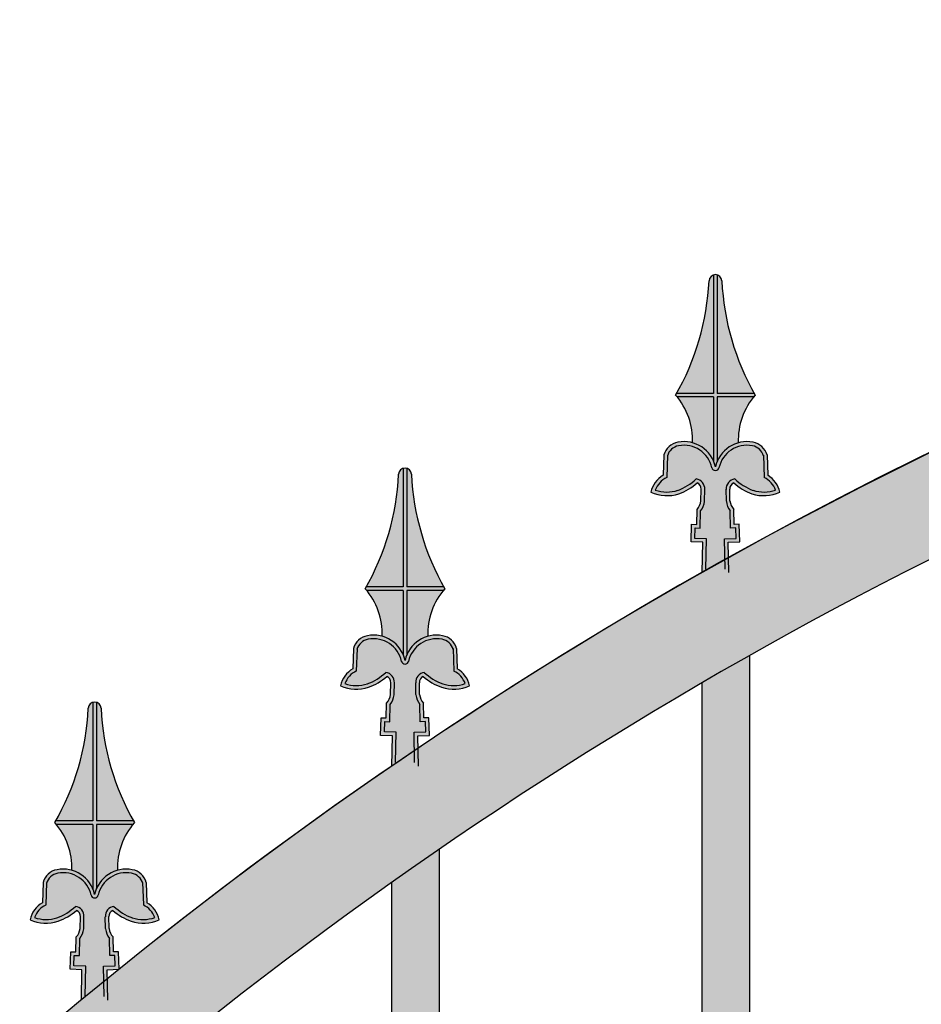
# Model space of a CAD drawing. Units: millimetres. Extents: x 299 to 5623, y 315 to 1459.
# Drawn here: x 4327 to 4364, y 1114 to 1155 of the extents above; entities that cross this region are included whole.
import ezdxf

# ---------------------------------------------------------------- set-up
doc = ezdxf.new("R2010")
doc.units = ezdxf.units.MM
doc.layers.add('planta', color=7, linetype='Continuous')

msp = doc.modelspace()

# ---------------------------------------------------------------- hatches: boundary and pattern name
h = msp.add_hatch(color=256)
h.dxf.hatch_style = 1
h.paths.add_polyline_path([(4314.098, 1100.279, -0.025981), (4293.176, 1095.186), (4293.176, 1091.227, 0.031596), (4316.986, 1097.512, -0.426696), (4569.365, 1097.512, 0.091108), (4639.176, 1087.708), (4639.176, 1091.712, -0.081894), (4572.253, 1100.279, 0.426696)])
h.paths.add_polyline_path([(4293.176, 1079.06), (4293.176, 1076.712), (4327.044, 1076.712, -0.382063), (4558.187, 1076.712), (4639.176, 1076.712), (4560.819, 1080.712, 0.375348), (4325.533, 1080.712)])
h.paths.add_polyline_path([(4633.176, 1066.712), (4633.176, 901.712), (4293.176, 901.712), (4293.176, 891.712), (4643.176, 891.712), (4643.176, 1076.712), (4633.176, 1076.712), (4293.176, 1076.712), (4293.176, 1066.712)])
h = msp.add_hatch(color=256)
h.dxf.hatch_style = 1
h.paths.add_polyline_path([(4305.176, 1093.992, -0.002648), (4303.176, 1093.475), (4303.176, 1079.57), (4305.176, 1079.672)])
h.paths.add_polyline_path([(4318.176, 1098.741, 0.002446), (4316.986, 1097.512, -0.001094), (4316.176, 1097.244), (4316.176, 1080.234), (4318.176, 1080.336)])
h.paths.add_polyline_path([(4331.176, 1110.759, 0.00375), (4329.176, 1109.064), (4329.176, 1083.81, -0.003609), (4331.176, 1085.441)])
h.paths.add_polyline_path([(4331.176, 1080.293, 0.003791), (4329.176, 1078.588), (4329.176, 1076.712), (4331.176, 1076.712)])
h.paths.add_polyline_path([(4344.176, 1090.2, 0.003522), (4342.176, 1088.799), (4342.176, 1076.712), (4344.176, 1076.712)])
h.paths.add_polyline_path([(4344.176, 1120.617, 0.003488), (4342.176, 1119.222), (4342.176, 1093.608, -0.003374), (4344.176, 1094.957)])
h.paths.add_polyline_path([(4357.176, 1128.736, 0.003298), (4355.176, 1127.588), (4355.176, 1101.712, -0.003201), (4357.176, 1102.826)])
h.paths.add_polyline_path([(4357.176, 1098.345, 0.003328), (4355.176, 1097.195), (4355.176, 1076.712), (4357.176, 1076.712)])
h.paths.add_polyline_path([(4370.176, 1135.382, 0.003158), (4368.176, 1134.448), (4368.176, 1108.377, -0.003072), (4370.176, 1109.287)])
h.paths.add_polyline_path([(4370.176, 1105.003, 0.003185), (4368.176, 1104.068), (4368.176, 1076.712), (4370.176, 1076.712)])
h.paths.add_polyline_path([(4383.176, 1140.736, 0.003053), (4381.176, 1139.991), (4381.176, 1113.774, -0.002975), (4383.176, 1114.5)])
h.paths.add_polyline_path([(4383.176, 1110.356, 0.003078), (4381.176, 1109.612), (4381.176, 1076.712), (4383.176, 1076.712)])
h.paths.add_polyline_path([(4396.176, 1144.919, 0.002975), (4394.176, 1144.347), (4394.176, 1118.023, -0.002903), (4396.176, 1118.58)])
h.paths.add_polyline_path([(4396.176, 1114.53, 0.002999), (4394.176, 1113.961), (4394.176, 1076.712), (4396.176, 1076.712)])
h.paths.add_polyline_path([(4409.176, 1148.018, 0.00292), (4407.176, 1147.609), (4407.176, 1121.207, -0.002852), (4409.176, 1121.606)])
h.paths.add_polyline_path([(4409.176, 1117.611, 0.002943), (4407.176, 1117.205), (4407.176, 1076.712), (4409.176, 1076.712)])
h.paths.add_polyline_path([(4422.176, 1150.09, 0.002884), (4420.176, 1149.836), (4420.176, 1123.383, -0.002818), (4422.176, 1123.631)])
h.paths.add_polyline_path([(4422.176, 1119.658, 0.002907), (4420.176, 1119.408), (4420.176, 1076.712), (4422.176, 1076.712)])
h.paths.add_polyline_path([(4435.176, 1151.173, 0.002864), (4433.176, 1151.07), (4433.176, 1124.589, -0.0028), (4435.176, 1124.69)])
h.paths.add_polyline_path([(4435.176, 1120.707, 0.002888), (4433.176, 1120.61), (4433.176, 1076.712), (4435.176, 1076.712)])
h.paths.add_polyline_path([(4448.176, 1151.285, 0.002861), (4446.176, 1151.33), (4446.176, 1124.843, -0.002797), (4448.176, 1124.799)])
h.paths.add_polyline_path([(4448.176, 1120.778, 0.002886), (4446.176, 1120.831), (4446.176, 1076.712), (4448.176, 1076.712)])
h.paths.add_polyline_path([(4461.176, 1150.427, 0.002874), (4459.176, 1150.622), (4459.176, 1124.151, -0.002809), (4461.176, 1123.96)])
h.paths.add_polyline_path([(4461.176, 1119.87, 0.0029), (4459.176, 1120.074), (4459.176, 1076.712), (4461.176, 1076.712)])
h.paths.add_polyline_path([(4474.176, 1148.585, 0.002904), (4472.176, 1148.934), (4472.176, 1122.501, -0.002837), (4474.176, 1122.161)])
h.paths.add_polyline_path([(4474.176, 1117.969, 0.002931), (4472.176, 1118.328), (4472.176, 1076.712), (4474.176, 1076.712)])
h.paths.add_polyline_path([(4487.176, 1145.728, 0.002951), (4485.176, 1146.235), (4485.176, 1119.865, -0.002881), (4487.176, 1119.37)])
h.paths.add_polyline_path([(4487.176, 1115.041, 0.00298), (4485.176, 1115.56), (4485.176, 1076.712), (4487.176, 1076.712)])
h.paths.add_polyline_path([(4500.176, 1141.801, 0.00302), (4498.176, 1142.478), (4498.176, 1116.199, -0.002945), (4500.176, 1115.539)])
h.paths.add_polyline_path([(4500.176, 1111.03, 0.003052), (4498.176, 1111.721), (4498.176, 1076.712), (4500.176, 1076.712)])
h.paths.add_polyline_path([(4513.176, 1136.727, 0.003113), (4511.176, 1137.587), (4511.176, 1111.432, -0.003031), (4513.176, 1110.596)])
h.paths.add_polyline_path([(4513.176, 1105.854, 0.00315), (4511.176, 1106.731), (4511.176, 1076.712), (4513.176, 1076.712)])
h.paths.add_polyline_path([(4526.176, 1130.393, 0.003239), (4524.176, 1131.455), (4524.176, 1105.468, -0.003147), (4526.176, 1104.435)])
h.paths.add_polyline_path([(4526.176, 1099.395, 0.003281), (4524.176, 1100.478), (4524.176, 1076.712), (4526.176, 1076.712)])
h.paths.add_polyline_path([(4539.176, 1122.633, 0.003408), (4537.176, 1123.928), (4537.176, 1098.164, -0.003301), (4539.176, 1096.909)])
h.paths.add_polyline_path([(4539.176, 1091.478, 0.003458), (4537.176, 1092.8), (4537.176, 1076.712), (4539.176, 1076.712)])
h.paths.add_polyline_path([(4551.889, 1113.435, 0.003115), (4550.176, 1114.778), (4550.176, 1089.316, -0.003004), (4551.889, 1088.02)])
h.paths.add_polyline_path([(4551.889, 1082.081, 0.003168), (4550.176, 1083.455), (4550.176, 1076.712), (4551.889, 1076.712)])
h.paths.add_polyline_path([(4565.176, 1101.737, 0.003964), (4563.176, 1103.655), (4563.176, 1080.591), (4565.176, 1080.489)])
h.paths.add_polyline_path([(4578.176, 1094.809, -0.002667), (4576.176, 1095.383), (4576.176, 1079.928), (4578.176, 1079.826)])
h.paths.add_polyline_path([(4591.176, 1091.633, -0.002621), (4589.176, 1092.06), (4589.176, 1079.264), (4591.176, 1079.162)])
h.paths.add_polyline_path([(4604.176, 1089.381, -0.00259), (4602.176, 1089.668), (4602.176, 1078.6), (4604.176, 1078.498)])
h.paths.add_polyline_path([(4617.176, 1088.021, -0.002571), (4615.176, 1088.173), (4615.176, 1077.937), (4617.176, 1077.835)])
h.paths.add_polyline_path([(4630.176, 1087.536, -0.002564), (4628.176, 1087.554), (4628.176, 1077.273), (4630.176, 1077.171)])
h = msp.add_hatch(color=252)
h.paths.add_polyline_path([(4355.657, 1144.668, -0.14485), (4355.809, 1144.668), (4355.809, 1139.707), (4357.356, 1139.707, 0.002057), (4357.399, 1139.631, 0.008747), (4357.334, 1139.555), (4355.809, 1139.555), (4355.809, 1136.864, 0.046208), (4355.733, 1136.627, 0.046208), (4355.657, 1136.864), (4355.657, 1139.555), (4354.131, 1139.555, 0.008747), (4354.066, 1139.631, 0.002057), (4354.11, 1139.707), (4355.657, 1139.707)])
h.paths.add_polyline_path([(4355.203, 1133.472), (4354.709, 1133.488), (4354.734, 1134.225), (4354.948, 1134.218), (4354.962, 1134.843, 0.159034), (4355.124, 1135.198), (4355.134, 1135.693, 0.316534), (4354.969, 1135.955, -0.095107), (4354.203, 1135.502, -0.187472), (4353.031, 1135.565, -0.21306), (4353.543, 1136.275), (4353.571, 1137.128, -0.288972), (4354.158, 1137.66, -0.40657), (4355.733, 1136.627, -0.40657), (4357.308, 1137.66, -0.288972), (4357.894, 1137.128), (4357.922, 1136.275, -0.21306), (4358.434, 1135.565, -0.187472), (4357.262, 1135.502, -0.095107), (4356.497, 1135.955, 0.316534), (4356.332, 1135.693), (4356.341, 1135.198, 0.159034), (4356.504, 1134.843), (4356.518, 1134.218), (4356.732, 1134.225), (4356.756, 1133.488), (4356.263, 1133.472), (4356.29, 1132.2), (4355.733, 1132.182), (4355.176, 1132.2)])
h = msp.add_hatch(color=252)
h.paths.add_polyline_path([(4355.657, 1144.668, -0.14485), (4355.809, 1144.668), (4355.809, 1139.707), (4357.356, 1139.707, 0.002057), (4357.399, 1139.631, 0.008747), (4357.334, 1139.555), (4355.809, 1139.555), (4355.809, 1136.864, 0.046208), (4355.733, 1136.627, 0.046208), (4355.657, 1136.864), (4355.657, 1139.555), (4354.131, 1139.555, 0.008747), (4354.066, 1139.631, 0.002057), (4354.11, 1139.707), (4355.657, 1139.707)])
h.paths.add_polyline_path([(4355.203, 1133.472), (4354.709, 1133.488), (4354.734, 1134.225), (4354.948, 1134.218), (4354.962, 1134.843, 0.159034), (4355.124, 1135.198), (4355.134, 1135.693, 0.316534), (4354.969, 1135.955, -0.095107), (4354.203, 1135.502, -0.187472), (4353.031, 1135.565, -0.21306), (4353.543, 1136.275), (4353.571, 1137.128, -0.288972), (4354.158, 1137.66, -0.40657), (4355.733, 1136.627, -0.40657), (4357.308, 1137.66, -0.288972), (4357.894, 1137.128), (4357.922, 1136.275, -0.21306), (4358.434, 1135.565, -0.187472), (4357.262, 1135.502, -0.095107), (4356.497, 1135.955, 0.316534), (4356.332, 1135.693), (4356.341, 1135.198, 0.159034), (4356.504, 1134.843), (4356.518, 1134.218), (4356.732, 1134.225), (4356.756, 1133.488), (4356.263, 1133.472), (4356.29, 1132.2), (4355.733, 1132.182), (4355.176, 1132.2)])
h = msp.add_hatch(color=253)
h.paths.add_polyline_path([(4355.809, 1144.668, -0.315545), (4356, 1144.428, 0.117142), (4357.356, 1139.707), (4355.809, 1139.707)])
h.paths.add_polyline_path([(4355.465, 1144.428, -0.315545), (4355.657, 1144.668), (4355.657, 1139.707), (4354.11, 1139.707, 0.117142)])
h.paths.add_polyline_path([(4354.131, 1139.555), (4355.657, 1139.555), (4355.657, 1136.864, 0.228207), (4354.776, 1137.636, 0.183537)])
h.paths.add_polyline_path([(4355.809, 1139.555), (4357.334, 1139.555, 0.183537), (4356.69, 1137.636, 0.228207), (4355.809, 1136.864)])
h.paths.add_polyline_path([(4354.927, 1136.124, -0.104056), (4354.154, 1135.645, -0.16437), (4353.214, 1135.655, -0.20058), (4353.692, 1136.182), (4353.723, 1137.104, -0.281704), (4354.185, 1137.511, -0.405111), (4355.583, 1136.601, 0.843355), (4355.883, 1136.601, -0.405111), (4357.28, 1137.511, -0.281704), (4357.743, 1137.104), (4357.773, 1136.182, -0.20058), (4358.251, 1135.655, -0.16437), (4357.311, 1135.645, -0.104056), (4356.538, 1136.124, 0.384205), (4356.18, 1135.688), (4356.189, 1135.189, 0.14191), (4356.353, 1134.785), (4356.369, 1134.061), (4356.585, 1134.068), (4356.599, 1133.635), (4356.108, 1133.619), (4356.135, 1132.347), (4355.733, 1132.334), (4355.331, 1132.347), (4355.358, 1133.619), (4354.866, 1133.635), (4354.881, 1134.068), (4355.096, 1134.061), (4355.112, 1134.785, 0.14191), (4355.276, 1135.189), (4355.285, 1135.688, 0.384205)])
h = msp.add_hatch(color=253)
h.paths.add_polyline_path([(4355.809, 1144.668, -0.315545), (4356, 1144.428, 0.117142), (4357.356, 1139.707), (4355.809, 1139.707)])
h.paths.add_polyline_path([(4355.465, 1144.428, -0.315545), (4355.657, 1144.668), (4355.657, 1139.707), (4354.11, 1139.707, 0.117142)])
h.paths.add_polyline_path([(4354.131, 1139.555), (4355.657, 1139.555), (4355.657, 1136.864, 0.228207), (4354.776, 1137.636, 0.183537)])
h.paths.add_polyline_path([(4355.809, 1139.555), (4357.334, 1139.555, 0.183537), (4356.69, 1137.636, 0.228207), (4355.809, 1136.864)])
h.paths.add_polyline_path([(4354.927, 1136.124, -0.104056), (4354.154, 1135.645, -0.16437), (4353.214, 1135.655, -0.20058), (4353.692, 1136.182), (4353.723, 1137.104, -0.281704), (4354.185, 1137.511, -0.405111), (4355.583, 1136.601, 0.843355), (4355.883, 1136.601, -0.405111), (4357.28, 1137.511, -0.281704), (4357.743, 1137.104), (4357.773, 1136.182, -0.20058), (4358.251, 1135.655, -0.16437), (4357.311, 1135.645, -0.104056), (4356.538, 1136.124, 0.384205), (4356.18, 1135.688), (4356.189, 1135.189, 0.14191), (4356.353, 1134.785), (4356.369, 1134.061), (4356.585, 1134.068), (4356.599, 1133.635), (4356.108, 1133.619), (4356.135, 1132.347), (4355.733, 1132.334), (4355.331, 1132.347), (4355.358, 1133.619), (4354.866, 1133.635), (4354.881, 1134.068), (4355.096, 1134.061), (4355.112, 1134.785, 0.14191), (4355.276, 1135.189), (4355.285, 1135.688, 0.384205)])
h = msp.add_hatch(color=252)
h.paths.add_polyline_path([(4342.657, 1136.564, -0.14485), (4342.809, 1136.564), (4342.809, 1131.603), (4344.356, 1131.603, 0.002057), (4344.399, 1131.527, 0.008747), (4344.334, 1131.451), (4342.809, 1131.451), (4342.809, 1128.76, 0.046208), (4342.733, 1128.523, 0.046208), (4342.657, 1128.76), (4342.657, 1131.451), (4341.131, 1131.451, 0.008747), (4341.066, 1131.527, 0.002057), (4341.11, 1131.603), (4342.657, 1131.603)])
h.paths.add_polyline_path([(4342.203, 1125.367), (4341.709, 1125.384), (4341.734, 1126.121), (4341.948, 1126.114), (4341.962, 1126.738, 0.159034), (4342.124, 1127.094), (4342.134, 1127.589, 0.316534), (4341.969, 1127.851, -0.095107), (4341.203, 1127.397, -0.187472), (4340.031, 1127.46, -0.21306), (4340.543, 1128.171), (4340.571, 1129.024, -0.288972), (4341.158, 1129.556, -0.40657), (4342.733, 1128.523, -0.40657), (4344.308, 1129.556, -0.288972), (4344.894, 1129.024), (4344.922, 1128.171, -0.21306), (4345.434, 1127.46, -0.187472), (4344.262, 1127.397, -0.095107), (4343.497, 1127.851, 0.316534), (4343.332, 1127.589), (4343.341, 1127.094, 0.159034), (4343.504, 1126.738), (4343.518, 1126.114), (4343.732, 1126.121), (4343.756, 1125.384), (4343.263, 1125.367), (4343.29, 1124.096), (4342.733, 1124.077), (4342.176, 1124.096)])
h = msp.add_hatch(color=252)
h.paths.add_polyline_path([(4342.657, 1136.564, -0.14485), (4342.809, 1136.564), (4342.809, 1131.603), (4344.356, 1131.603, 0.002057), (4344.399, 1131.527, 0.008747), (4344.334, 1131.451), (4342.809, 1131.451), (4342.809, 1128.76, 0.046208), (4342.733, 1128.523, 0.046208), (4342.657, 1128.76), (4342.657, 1131.451), (4341.131, 1131.451, 0.008747), (4341.066, 1131.527, 0.002057), (4341.11, 1131.603), (4342.657, 1131.603)])
h.paths.add_polyline_path([(4342.203, 1125.367), (4341.709, 1125.384), (4341.734, 1126.121), (4341.948, 1126.114), (4341.962, 1126.738, 0.159034), (4342.124, 1127.094), (4342.134, 1127.589, 0.316534), (4341.969, 1127.851, -0.095107), (4341.203, 1127.397, -0.187472), (4340.031, 1127.46, -0.21306), (4340.543, 1128.171), (4340.571, 1129.024, -0.288972), (4341.158, 1129.556, -0.40657), (4342.733, 1128.523, -0.40657), (4344.308, 1129.556, -0.288972), (4344.894, 1129.024), (4344.922, 1128.171, -0.21306), (4345.434, 1127.46, -0.187472), (4344.262, 1127.397, -0.095107), (4343.497, 1127.851, 0.316534), (4343.332, 1127.589), (4343.341, 1127.094, 0.159034), (4343.504, 1126.738), (4343.518, 1126.114), (4343.732, 1126.121), (4343.756, 1125.384), (4343.263, 1125.367), (4343.29, 1124.096), (4342.733, 1124.077), (4342.176, 1124.096)])
h = msp.add_hatch(color=253)
h.paths.add_polyline_path([(4342.809, 1136.564, -0.315545), (4343, 1136.323, 0.117142), (4344.356, 1131.603), (4342.809, 1131.603)])
h.paths.add_polyline_path([(4342.465, 1136.323, -0.315545), (4342.657, 1136.564), (4342.657, 1131.603), (4341.11, 1131.603, 0.117142)])
h.paths.add_polyline_path([(4341.131, 1131.451), (4342.657, 1131.451), (4342.657, 1128.76, 0.228207), (4341.776, 1129.531, 0.183537)])
h.paths.add_polyline_path([(4342.809, 1131.451), (4344.334, 1131.451, 0.183537), (4343.69, 1129.531, 0.228207), (4342.809, 1128.76)])
h.paths.add_polyline_path([(4341.927, 1128.019, -0.104056), (4341.154, 1127.541, -0.16437), (4340.214, 1127.551, -0.20058), (4340.692, 1128.077), (4340.723, 1128.999, -0.281704), (4341.185, 1129.406, -0.405111), (4342.583, 1128.497, 0.843355), (4342.883, 1128.497, -0.405111), (4344.28, 1129.406, -0.281704), (4344.743, 1128.999), (4344.773, 1128.077, -0.20058), (4345.251, 1127.551, -0.16437), (4344.311, 1127.541, -0.104056), (4343.538, 1128.019, 0.384205), (4343.18, 1127.584), (4343.189, 1127.084, 0.14191), (4343.353, 1126.681), (4343.369, 1125.957), (4343.585, 1125.964), (4343.599, 1125.53), (4343.108, 1125.514), (4343.135, 1124.242), (4342.733, 1124.229), (4342.331, 1124.242), (4342.358, 1125.514), (4341.866, 1125.53), (4341.881, 1125.964), (4342.096, 1125.957), (4342.112, 1126.681, 0.14191), (4342.276, 1127.084), (4342.285, 1127.584, 0.384205)])
h = msp.add_hatch(color=253)
h.paths.add_polyline_path([(4342.809, 1136.564, -0.315545), (4343, 1136.323, 0.117142), (4344.356, 1131.603), (4342.809, 1131.603)])
h.paths.add_polyline_path([(4342.465, 1136.323, -0.315545), (4342.657, 1136.564), (4342.657, 1131.603), (4341.11, 1131.603, 0.117142)])
h.paths.add_polyline_path([(4341.131, 1131.451), (4342.657, 1131.451), (4342.657, 1128.76, 0.228207), (4341.776, 1129.531, 0.183537)])
h.paths.add_polyline_path([(4342.809, 1131.451), (4344.334, 1131.451, 0.183537), (4343.69, 1129.531, 0.228207), (4342.809, 1128.76)])
h.paths.add_polyline_path([(4341.927, 1128.019, -0.104056), (4341.154, 1127.541, -0.16437), (4340.214, 1127.551, -0.20058), (4340.692, 1128.077), (4340.723, 1128.999, -0.281704), (4341.185, 1129.406, -0.405111), (4342.583, 1128.497, 0.843355), (4342.883, 1128.497, -0.405111), (4344.28, 1129.406, -0.281704), (4344.743, 1128.999), (4344.773, 1128.077, -0.20058), (4345.251, 1127.551, -0.16437), (4344.311, 1127.541, -0.104056), (4343.538, 1128.019, 0.384205), (4343.18, 1127.584), (4343.189, 1127.084, 0.14191), (4343.353, 1126.681), (4343.369, 1125.957), (4343.585, 1125.964), (4343.599, 1125.53), (4343.108, 1125.514), (4343.135, 1124.242), (4342.733, 1124.229), (4342.331, 1124.242), (4342.358, 1125.514), (4341.866, 1125.53), (4341.881, 1125.964), (4342.096, 1125.957), (4342.112, 1126.681, 0.14191), (4342.276, 1127.084), (4342.285, 1127.584, 0.384205)])
h = msp.add_hatch(color=252)
h.paths.add_polyline_path([(4329.657, 1126.766, -0.14485), (4329.809, 1126.766), (4329.809, 1121.805), (4331.356, 1121.805, 0.002057), (4331.399, 1121.729, 0.008747), (4331.334, 1121.653), (4329.809, 1121.653), (4329.809, 1118.962, 0.046208), (4329.733, 1118.725, 0.046208), (4329.657, 1118.962), (4329.657, 1121.653), (4328.131, 1121.653, 0.008747), (4328.066, 1121.729, 0.002057), (4328.11, 1121.805), (4329.657, 1121.805)])
h.paths.add_polyline_path([(4329.203, 1115.569), (4328.709, 1115.586), (4328.734, 1116.323), (4328.948, 1116.316), (4328.962, 1116.94, 0.159034), (4329.124, 1117.296), (4329.134, 1117.791, 0.316534), (4328.969, 1118.053, -0.095107), (4328.203, 1117.599, -0.187472), (4327.031, 1117.662, -0.21306), (4327.543, 1118.373), (4327.571, 1119.226, -0.288972), (4328.158, 1119.758, -0.40657), (4329.733, 1118.725, -0.40657), (4331.308, 1119.758, -0.288972), (4331.894, 1119.226), (4331.922, 1118.373, -0.21306), (4332.434, 1117.662, -0.187472), (4331.262, 1117.599, -0.095107), (4330.497, 1118.053, 0.316534), (4330.332, 1117.791), (4330.341, 1117.296, 0.159034), (4330.504, 1116.94), (4330.518, 1116.316), (4330.732, 1116.323), (4330.756, 1115.586), (4330.263, 1115.569), (4330.29, 1114.298), (4329.733, 1114.279), (4329.176, 1114.298)])
h = msp.add_hatch(color=252)
h.paths.add_polyline_path([(4329.657, 1126.766, -0.14485), (4329.809, 1126.766), (4329.809, 1121.805), (4331.356, 1121.805, 0.002057), (4331.399, 1121.729, 0.008747), (4331.334, 1121.653), (4329.809, 1121.653), (4329.809, 1118.962, 0.046208), (4329.733, 1118.725, 0.046208), (4329.657, 1118.962), (4329.657, 1121.653), (4328.131, 1121.653, 0.008747), (4328.066, 1121.729, 0.002057), (4328.11, 1121.805), (4329.657, 1121.805)])
h.paths.add_polyline_path([(4329.203, 1115.569), (4328.709, 1115.586), (4328.734, 1116.323), (4328.948, 1116.316), (4328.962, 1116.94, 0.159034), (4329.124, 1117.296), (4329.134, 1117.791, 0.316534), (4328.969, 1118.053, -0.095107), (4328.203, 1117.599, -0.187472), (4327.031, 1117.662, -0.21306), (4327.543, 1118.373), (4327.571, 1119.226, -0.288972), (4328.158, 1119.758, -0.40657), (4329.733, 1118.725, -0.40657), (4331.308, 1119.758, -0.288972), (4331.894, 1119.226), (4331.922, 1118.373, -0.21306), (4332.434, 1117.662, -0.187472), (4331.262, 1117.599, -0.095107), (4330.497, 1118.053, 0.316534), (4330.332, 1117.791), (4330.341, 1117.296, 0.159034), (4330.504, 1116.94), (4330.518, 1116.316), (4330.732, 1116.323), (4330.756, 1115.586), (4330.263, 1115.569), (4330.29, 1114.298), (4329.733, 1114.279), (4329.176, 1114.298)])
h = msp.add_hatch(color=253)
h.paths.add_polyline_path([(4329.809, 1126.766, -0.315545), (4330, 1126.525, 0.117142), (4331.356, 1121.805), (4329.809, 1121.805)])
h.paths.add_polyline_path([(4329.465, 1126.525, -0.315545), (4329.657, 1126.766), (4329.657, 1121.805), (4328.11, 1121.805, 0.117142)])
h.paths.add_polyline_path([(4328.131, 1121.653), (4329.657, 1121.653), (4329.657, 1118.962, 0.228207), (4328.776, 1119.733, 0.183537)])
h.paths.add_polyline_path([(4329.809, 1121.653), (4331.334, 1121.653, 0.183537), (4330.69, 1119.733, 0.228207), (4329.809, 1118.962)])
h.paths.add_polyline_path([(4328.927, 1118.221, -0.104056), (4328.154, 1117.743, -0.16437), (4327.214, 1117.752, -0.20058), (4327.692, 1118.279), (4327.723, 1119.201, -0.281704), (4328.185, 1119.608, -0.405111), (4329.583, 1118.699, 0.843355), (4329.883, 1118.699, -0.405111), (4331.28, 1119.608, -0.281704), (4331.743, 1119.201), (4331.773, 1118.279, -0.20058), (4332.251, 1117.752, -0.16437), (4331.311, 1117.743, -0.104056), (4330.538, 1118.221, 0.384205), (4330.18, 1117.786), (4330.189, 1117.286, 0.14191), (4330.353, 1116.883), (4330.369, 1116.159), (4330.585, 1116.166), (4330.599, 1115.732), (4330.108, 1115.716), (4330.135, 1114.444), (4329.733, 1114.431), (4329.331, 1114.444), (4329.358, 1115.716), (4328.866, 1115.732), (4328.881, 1116.166), (4329.096, 1116.159), (4329.112, 1116.883, 0.14191), (4329.276, 1117.286), (4329.285, 1117.786, 0.384205)])
h = msp.add_hatch(color=253)
h.paths.add_polyline_path([(4329.809, 1126.766, -0.315545), (4330, 1126.525, 0.117142), (4331.356, 1121.805), (4329.809, 1121.805)])
h.paths.add_polyline_path([(4329.465, 1126.525, -0.315545), (4329.657, 1126.766), (4329.657, 1121.805), (4328.11, 1121.805, 0.117142)])
h.paths.add_polyline_path([(4328.131, 1121.653), (4329.657, 1121.653), (4329.657, 1118.962, 0.228207), (4328.776, 1119.733, 0.183537)])
h.paths.add_polyline_path([(4329.809, 1121.653), (4331.334, 1121.653, 0.183537), (4330.69, 1119.733, 0.228207), (4329.809, 1118.962)])
h.paths.add_polyline_path([(4328.927, 1118.221, -0.104056), (4328.154, 1117.743, -0.16437), (4327.214, 1117.752, -0.20058), (4327.692, 1118.279), (4327.723, 1119.201, -0.281704), (4328.185, 1119.608, -0.405111), (4329.583, 1118.699, 0.843355), (4329.883, 1118.699, -0.405111), (4331.28, 1119.608, -0.281704), (4331.743, 1119.201), (4331.773, 1118.279, -0.20058), (4332.251, 1117.752, -0.16437), (4331.311, 1117.743, -0.104056), (4330.538, 1118.221, 0.384205), (4330.18, 1117.786), (4330.189, 1117.286, 0.14191), (4330.353, 1116.883), (4330.369, 1116.159), (4330.585, 1116.166), (4330.599, 1115.732), (4330.108, 1115.716), (4330.135, 1114.444), (4329.733, 1114.431), (4329.331, 1114.444), (4329.358, 1115.716), (4328.866, 1115.732), (4328.881, 1116.166), (4329.096, 1116.159), (4329.112, 1116.883, 0.14191), (4329.276, 1117.286), (4329.285, 1117.786, 0.384205)])

# ---------------------------------------------------------------- linework, layer by layer
for p, q in [((4353.571, 1137.128), (4353.543, 1136.275)), ((4353.571, 1137.128), (4353.543, 1136.275)), ((4353.723, 1137.123), (4353.692, 1136.182)), ((4353.723, 1137.123), (4353.692, 1136.182)), ((4357.742, 1137.123), (4357.773, 1136.182)), ((4357.742, 1137.123), (4357.773, 1136.182)), ((4357.894, 1137.128), (4357.922, 1136.275)), ((4357.894, 1137.128), (4357.922, 1136.275)), ((4355.124, 1135.198), (4355.134, 1135.693)), ((4355.124, 1135.198), (4355.134, 1135.693)), ((4355.276, 1135.196), (4355.286, 1135.691)), ((4355.276, 1135.196), (4355.286, 1135.691)), ((4356.189, 1135.196), (4356.18, 1135.691)), ((4356.189, 1135.196), (4356.18, 1135.691)), ((4356.341, 1135.198), (4356.332, 1135.693)), ((4356.341, 1135.198), (4356.332, 1135.693)), ((4354.948, 1134.218), (4354.962, 1134.843)), ((4354.948, 1134.218), (4354.962, 1134.843)), ((4356.518, 1134.218), (4356.504, 1134.843)), ((4356.518, 1134.218), (4356.504, 1134.843)), ((4355.096, 1134.061), (4355.112, 1134.785)), ((4355.096, 1134.061), (4355.112, 1134.785)), ((4356.369, 1134.061), (4356.353, 1134.785)), ((4356.369, 1134.061), (4356.353, 1134.785)), ((4354.709, 1133.488), (4354.734, 1134.225)), ((4354.709, 1133.488), (4354.734, 1134.225)), ((4354.734, 1134.225), (4354.948, 1134.218)), ((4354.734, 1134.225), (4354.948, 1134.218)), ((4354.866, 1133.635), (4354.881, 1134.068)), ((4354.866, 1133.635), (4354.881, 1134.068)), ((4354.881, 1134.068), (4355.096, 1134.061)), ((4354.881, 1134.068), (4355.096, 1134.061)), ((4356.585, 1134.068), (4356.369, 1134.061)), ((4356.585, 1134.068), (4356.369, 1134.061)), ((4356.732, 1134.225), (4356.518, 1134.218)), ((4356.732, 1134.225), (4356.518, 1134.218)), ((4356.599, 1133.635), (4356.585, 1134.068)), ((4356.599, 1133.635), (4356.585, 1134.068)), ((4356.756, 1133.488), (4356.732, 1134.225)), ((4356.756, 1133.488), (4356.732, 1134.225)), ((4355.358, 1133.619), (4354.866, 1133.635)), ((4355.331, 1132.347), (4355.358, 1133.619)), ((4355.331, 1132.347), (4355.358, 1133.619)), ((4356.108, 1133.619), (4356.599, 1133.635)), ((4356.135, 1132.347), (4356.108, 1133.619)), ((4356.135, 1132.347), (4356.108, 1133.619)), ((4355.203, 1133.472), (4354.709, 1133.488)), ((4355.176, 1132.2), (4355.203, 1133.472)), ((4355.176, 1132.2), (4355.203, 1133.472)), ((4356.263, 1133.472), (4356.756, 1133.488)), ((4356.29, 1132.2), (4356.263, 1133.472)), ((4356.29, 1132.2), (4356.263, 1133.472)), ((4340.571, 1129.024), (4340.543, 1128.171)), ((4340.571, 1129.024), (4340.543, 1128.171)), ((4340.723, 1129.019), (4340.692, 1128.077)), ((4340.723, 1129.019), (4340.692, 1128.077)), ((4344.742, 1129.019), (4344.773, 1128.077)), ((4344.742, 1129.019), (4344.773, 1128.077)), ((4344.894, 1129.024), (4344.922, 1128.171)), ((4344.894, 1129.024), (4344.922, 1128.171)), ((4357.176, 1102.826), (4357.176, 1128.736)), ((4342.124, 1127.094), (4342.134, 1127.589)), ((4342.124, 1127.094), (4342.134, 1127.589)), ((4342.276, 1127.091), (4342.286, 1127.586)), ((4342.276, 1127.091), (4342.286, 1127.586)), ((4343.189, 1127.091), (4343.18, 1127.586)), ((4343.189, 1127.091), (4343.18, 1127.586)), ((4343.341, 1127.094), (4343.332, 1127.589)), ((4343.341, 1127.094), (4343.332, 1127.589)), ((4355.176, 1101.712), (4355.176, 1127.588)), ((4341.948, 1126.114), (4341.962, 1126.738)), ((4341.948, 1126.114), (4341.962, 1126.738)), ((4342.096, 1125.957), (4342.112, 1126.681)), ((4342.096, 1125.957), (4342.112, 1126.681)), ((4343.369, 1125.957), (4343.353, 1126.681)), ((4343.369, 1125.957), (4343.353, 1126.681)), ((4343.518, 1126.114), (4343.504, 1126.738)), ((4343.518, 1126.114), (4343.504, 1126.738)), ((4341.709, 1125.384), (4341.734, 1126.121)), ((4341.709, 1125.384), (4341.734, 1126.121)), ((4341.734, 1126.121), (4341.948, 1126.114)), ((4341.734, 1126.121), (4341.948, 1126.114)), ((4341.866, 1125.53), (4341.881, 1125.964)), ((4341.866, 1125.53), (4341.881, 1125.964)), ((4341.881, 1125.964), (4342.096, 1125.957)), ((4341.881, 1125.964), (4342.096, 1125.957)), ((4343.585, 1125.964), (4343.369, 1125.957)), ((4343.585, 1125.964), (4343.369, 1125.957)), ((4343.732, 1126.121), (4343.518, 1126.114)), ((4343.732, 1126.121), (4343.518, 1126.114)), ((4343.599, 1125.53), (4343.585, 1125.964)), ((4343.599, 1125.53), (4343.585, 1125.964)), ((4343.756, 1125.384), (4343.732, 1126.121)), ((4343.756, 1125.384), (4343.732, 1126.121)), ((4342.203, 1125.367), (4341.709, 1125.384)), ((4342.358, 1125.514), (4341.866, 1125.53)), ((4342.176, 1124.096), (4342.203, 1125.367)), ((4342.176, 1124.096), (4342.203, 1125.367)), ((4342.331, 1124.242), (4342.358, 1125.514)), ((4342.331, 1124.242), (4342.358, 1125.514)), ((4343.108, 1125.514), (4343.599, 1125.53)), ((4343.135, 1124.242), (4343.108, 1125.514)), ((4343.135, 1124.242), (4343.108, 1125.514)), ((4343.263, 1125.367), (4343.756, 1125.384)), ((4343.29, 1124.096), (4343.263, 1125.367)), ((4343.29, 1124.096), (4343.263, 1125.367)), ((4344.176, 1094.957), (4344.176, 1120.617)), ((4327.571, 1119.226), (4327.543, 1118.373)), ((4327.571, 1119.226), (4327.543, 1118.373)), ((4327.723, 1119.221), (4327.692, 1118.279)), ((4327.723, 1119.221), (4327.692, 1118.279)), ((4331.742, 1119.221), (4331.773, 1118.279)), ((4331.742, 1119.221), (4331.773, 1118.279)), ((4331.894, 1119.226), (4331.922, 1118.373)), ((4331.894, 1119.226), (4331.922, 1118.373)), ((4342.176, 1093.608), (4342.176, 1119.222)), ((4329.124, 1117.296), (4329.134, 1117.791)), ((4329.124, 1117.296), (4329.134, 1117.791)), ((4329.276, 1117.293), (4329.286, 1117.788)), ((4329.276, 1117.293), (4329.286, 1117.788)), ((4330.189, 1117.293), (4330.18, 1117.788)), ((4330.189, 1117.293), (4330.18, 1117.788)), ((4330.341, 1117.296), (4330.332, 1117.791)), ((4330.341, 1117.296), (4330.332, 1117.791)), ((4328.948, 1116.316), (4328.962, 1116.94)), ((4328.948, 1116.316), (4328.962, 1116.94)), ((4329.096, 1116.159), (4329.112, 1116.883)), ((4329.096, 1116.159), (4329.112, 1116.883)), ((4330.369, 1116.159), (4330.353, 1116.883)), ((4330.369, 1116.159), (4330.353, 1116.883)), ((4330.518, 1116.316), (4330.504, 1116.94)), ((4330.518, 1116.316), (4330.504, 1116.94)), ((4328.709, 1115.586), (4328.734, 1116.323)), ((4328.709, 1115.586), (4328.734, 1116.323)), ((4328.734, 1116.323), (4328.948, 1116.316)), ((4328.734, 1116.323), (4328.948, 1116.316)), ((4330.732, 1116.323), (4330.518, 1116.316)), ((4330.732, 1116.323), (4330.518, 1116.316)), ((4330.756, 1115.586), (4330.732, 1116.323)), ((4330.756, 1115.586), (4330.732, 1116.323)), ((4328.866, 1115.732), (4328.881, 1116.166)), ((4328.866, 1115.732), (4328.881, 1116.166)), ((4328.881, 1116.166), (4329.096, 1116.159)), ((4328.881, 1116.166), (4329.096, 1116.159)), ((4330.585, 1116.166), (4330.369, 1116.159)), ((4330.585, 1116.166), (4330.369, 1116.159)), ((4330.599, 1115.732), (4330.585, 1116.166)), ((4330.599, 1115.732), (4330.585, 1116.166)), ((4329.203, 1115.569), (4328.709, 1115.586)), ((4329.358, 1115.716), (4328.866, 1115.732)), ((4329.176, 1114.298), (4329.203, 1115.569)), ((4329.176, 1114.298), (4329.203, 1115.569)), ((4329.331, 1114.444), (4329.358, 1115.716)), ((4329.331, 1114.444), (4329.358, 1115.716)), ((4330.108, 1115.716), (4330.599, 1115.732)), ((4330.135, 1114.444), (4330.108, 1115.716)), ((4330.135, 1114.444), (4330.108, 1115.716)), ((4330.263, 1115.569), (4330.756, 1115.586)), ((4330.29, 1114.298), (4330.263, 1115.569)), ((4330.29, 1114.298), (4330.263, 1115.569))]:
    msp.add_line(p, q)
for points in [[(4355.657, 1144.679), (4355.657, 1139.707)], [(4355.657, 1144.679), (4355.657, 1139.707)], [(4355.809, 1144.679), (4355.809, 1139.707)], [(4355.809, 1144.679), (4355.809, 1139.707)], [(4355.657, 1139.707), (4354.11, 1139.707)], [(4355.657, 1139.707), (4354.11, 1139.707)], [(4355.657, 1139.555), (4354.131, 1139.555)], [(4355.657, 1139.555), (4354.131, 1139.555)], [(4355.657, 1139.555), (4355.657, 1136.864)], [(4355.657, 1139.555), (4355.657, 1136.864)], [(4357.356, 1139.707), (4355.809, 1139.707)], [(4357.356, 1139.707), (4355.809, 1139.707)], [(4355.809, 1139.555), (4355.809, 1136.864)], [(4357.334, 1139.555), (4355.809, 1139.555)], [(4355.809, 1139.555), (4355.809, 1136.864)], [(4357.334, 1139.555), (4355.809, 1139.555)], [(4342.657, 1136.575), (4342.657, 1131.603)], [(4342.657, 1136.575), (4342.657, 1131.603)], [(4342.809, 1136.575), (4342.809, 1131.603)], [(4342.809, 1136.575), (4342.809, 1131.603)], [(4342.657, 1131.603), (4341.11, 1131.603)], [(4342.657, 1131.603), (4341.11, 1131.603)], [(4344.356, 1131.603), (4342.809, 1131.603)], [(4344.356, 1131.603), (4342.809, 1131.603)], [(4342.657, 1131.451), (4341.131, 1131.451)], [(4342.657, 1131.451), (4341.131, 1131.451)], [(4342.657, 1131.451), (4342.657, 1128.76)], [(4342.657, 1131.451), (4342.657, 1128.76)], [(4342.809, 1131.451), (4342.809, 1128.76)], [(4344.334, 1131.451), (4342.809, 1131.451)], [(4342.809, 1131.451), (4342.809, 1128.76)], [(4344.334, 1131.451), (4342.809, 1131.451)], [(4329.657, 1126.777), (4329.657, 1121.805)], [(4329.657, 1126.777), (4329.657, 1121.805)], [(4329.809, 1126.777), (4329.809, 1121.805)], [(4329.809, 1126.777), (4329.809, 1121.805)], [(4329.657, 1121.805), (4328.11, 1121.805)], [(4329.657, 1121.805), (4328.11, 1121.805)], [(4329.657, 1121.653), (4328.131, 1121.653)], [(4329.657, 1121.653), (4328.131, 1121.653)], [(4329.657, 1121.653), (4329.657, 1118.962)], [(4329.657, 1121.653), (4329.657, 1118.962)], [(4331.356, 1121.805), (4329.809, 1121.805)], [(4331.356, 1121.805), (4329.809, 1121.805)], [(4329.809, 1121.653), (4329.809, 1118.962)], [(4331.334, 1121.653), (4329.809, 1121.653)], [(4329.809, 1121.653), (4329.809, 1118.962)], [(4331.334, 1121.653), (4329.809, 1121.653)]]:
    msp.add_lwpolyline(points)
for centre, radius, start, end in [((4344.851, 1144.921), 10.625, 330.1408, 357.2979), ((4344.851, 1144.921), 10.625, 330.1408, 357.2979), ((4355.733, 1144.412), 0.268, 1.9, 178.1), ((4355.733, 1144.412), 0.268, 1.9, 178.1), ((4355.733, 1144.412), 0.268, 1.9, 178.1), ((4355.733, 1144.412), 0.268, 1.9, 178.1), ((4366.614, 1144.921), 10.625, 182.7021, 209.8592), ((4366.614, 1144.921), 10.625, 182.7021, 209.8592), ((4351.927, 1137.747), 2.851, 357.7725, 41.3777), ((4351.927, 1137.747), 2.851, 357.7725, 41.3777), ((4359.538, 1137.747), 2.851, 138.6223, 182.2275), ((4359.538, 1137.747), 2.851, 138.6223, 182.2275), ((4354.287, 1136.929), 0.742, 99.9955, 164.4667), ((4354.287, 1136.929), 0.742, 99.9955, 164.4667), ((4354.287, 1136.929), 0.59, 99.9955, 164.4667), ((4354.287, 1136.929), 0.59, 99.9955, 164.4667), ((4354.415, 1136.335), 1.35, 12.482, 100.9828), ((4354.415, 1136.335), 1.35, 12.482, 100.9828), ((4354.415, 1136.335), 1.198, 12.1305, 100.9828), ((4354.415, 1136.335), 1.198, 12.1305, 100.9828), ((4357.051, 1136.335), 1.35, 79.0172, 167.518), ((4357.051, 1136.335), 1.35, 79.0172, 167.518), ((4357.051, 1136.335), 1.198, 79.0172, 167.8695), ((4357.051, 1136.335), 1.198, 79.0172, 167.8695), ((4357.179, 1136.929), 0.59, 15.5333, 80.0045), ((4357.179, 1136.929), 0.59, 15.5333, 80.0045), ((4357.179, 1136.929), 0.742, 15.5333, 80.0045), ((4357.179, 1136.929), 0.742, 15.5333, 80.0045), ((4342.733, 1136.307), 0.268, 1.9, 178.1), ((4342.733, 1136.307), 0.268, 1.9, 178.1), ((4342.733, 1136.307), 0.268, 1.9, 178.1), ((4342.733, 1136.307), 0.268, 1.9, 178.1), ((4355.733, 1136.627), 0.152, 189.7144, 350.2856), ((4355.733, 1136.627), 0.152, 189.7144, 350.2856), ((4331.851, 1136.817), 10.625, 330.1408, 357.2979), ((4331.851, 1136.817), 10.625, 330.1408, 357.2979), ((4353.614, 1136.817), 10.625, 182.7021, 209.8592), ((4353.614, 1136.817), 10.625, 182.7021, 209.8592), ((4354.083, 1135.347), 1.074, 120.1941, 168.3044), ((4354.083, 1135.347), 1.074, 120.1941, 168.3044), ((4354.083, 1135.347), 0.922, 115.1054, 160.4729), ((4354.083, 1135.347), 0.922, 115.1054, 160.4729), ((4353.404, 1137.722), 2.208, 289.7986, 313.6174), ((4353.404, 1137.722), 2.208, 289.7986, 313.6174), ((4354.865, 1135.707), 0.421, 357.045, 81.4927), ((4354.865, 1135.707), 0.421, 357.045, 81.4927), ((4356.601, 1135.707), 0.421, 98.5073, 182.955), ((4356.601, 1135.707), 0.421, 98.5073, 182.955), ((4358.061, 1137.722), 2.208, 226.3826, 250.2014), ((4358.061, 1137.722), 2.208, 226.3826, 250.2014), ((4357.382, 1135.347), 0.922, 19.5271, 64.8946), ((4357.382, 1135.347), 0.922, 19.5271, 64.8946), ((4357.382, 1135.347), 1.074, 11.6956, 59.8059), ((4357.382, 1135.347), 1.074, 11.6956, 59.8059), ((4353.698, 1137.041), 1.468, 250.7492, 288.1699), ((4353.698, 1137.041), 1.468, 250.7492, 288.1699), ((4353.404, 1137.722), 2.36, 289.7986, 311.5301), ((4353.404, 1137.722), 2.36, 289.7986, 311.5301), ((4354.865, 1135.707), 0.269, 357.045, 67.3024), ((4354.865, 1135.707), 0.269, 357.045, 67.3024), ((4356.601, 1135.707), 0.269, 112.6976, 182.955), ((4356.601, 1135.707), 0.269, 112.6976, 182.955), ((4358.061, 1137.722), 2.36, 228.4699, 250.2014), ((4358.061, 1137.722), 2.36, 228.4699, 250.2014), ((4357.767, 1137.041), 1.468, 251.8301, 289.2508), ((4357.767, 1137.041), 1.468, 251.8301, 289.2508), ((4353.698, 1137.041), 1.62, 245.6974, 288.1699), ((4353.698, 1137.041), 1.62, 245.6974, 288.1699), ((4357.767, 1137.041), 1.62, 251.8301, 294.3026), ((4357.767, 1137.041), 1.62, 251.8301, 294.3026), ((4354.498, 1135.27), 0.63, 317.3615, 353.5067), ((4354.498, 1135.27), 0.63, 317.3615, 353.5067), ((4354.498, 1135.27), 0.782, 321.7553, 353.5067), ((4354.498, 1135.27), 0.782, 321.7553, 353.5067), ((4356.967, 1135.27), 0.782, 186.4933, 218.2447), ((4356.967, 1135.27), 0.782, 186.4933, 218.2447), ((4356.967, 1135.27), 0.63, 186.4933, 222.6385), ((4356.967, 1135.27), 0.63, 186.4933, 222.6385), ((4338.927, 1129.642), 2.851, 357.7725, 41.3777), ((4338.927, 1129.642), 2.851, 357.7725, 41.3777), ((4346.538, 1129.642), 2.851, 138.6223, 182.2275), ((4346.538, 1129.642), 2.851, 138.6223, 182.2275), ((4341.287, 1128.825), 0.742, 99.9955, 164.4667), ((4341.287, 1128.825), 0.742, 99.9955, 164.4667), ((4341.415, 1128.231), 1.35, 12.482, 100.9828), ((4341.415, 1128.231), 1.35, 12.482, 100.9828), ((4344.051, 1128.231), 1.35, 79.0172, 167.518), ((4344.051, 1128.231), 1.35, 79.0172, 167.518), ((4344.179, 1128.825), 0.742, 15.5333, 80.0045), ((4344.179, 1128.825), 0.742, 15.5333, 80.0045), ((4341.287, 1128.825), 0.59, 99.9955, 164.4667), ((4341.287, 1128.825), 0.59, 99.9955, 164.4667), ((4341.415, 1128.231), 1.198, 12.1305, 100.9828), ((4341.415, 1128.231), 1.198, 12.1305, 100.9828), ((4344.051, 1128.231), 1.198, 79.0172, 167.8695), ((4344.051, 1128.231), 1.198, 79.0172, 167.8695), ((4344.179, 1128.825), 0.59, 15.5333, 80.0045), ((4344.179, 1128.825), 0.59, 15.5333, 80.0045), ((4342.733, 1128.523), 0.152, 189.7144, 350.2856), ((4342.733, 1128.523), 0.152, 189.7144, 350.2856), ((4341.083, 1127.242), 1.074, 120.1941, 168.3044), ((4341.083, 1127.242), 1.074, 120.1941, 168.3044), ((4341.083, 1127.242), 0.922, 115.1054, 160.4729), ((4341.083, 1127.242), 0.922, 115.1054, 160.4729), ((4340.404, 1129.618), 2.208, 289.7986, 313.6174), ((4340.404, 1129.618), 2.208, 289.7986, 313.6174), ((4340.404, 1129.618), 2.36, 289.7986, 311.5301), ((4340.404, 1129.618), 2.36, 289.7986, 311.5301), ((4341.865, 1127.603), 0.421, 357.045, 81.4927), ((4341.865, 1127.603), 0.421, 357.045, 81.4927), ((4341.865, 1127.603), 0.269, 357.045, 67.3024), ((4341.865, 1127.603), 0.269, 357.045, 67.3024), ((4343.601, 1127.603), 0.421, 98.5073, 182.955), ((4343.601, 1127.603), 0.421, 98.5073, 182.955), ((4343.601, 1127.603), 0.269, 112.6976, 182.955), ((4343.601, 1127.603), 0.269, 112.6976, 182.955), ((4345.061, 1129.618), 2.36, 228.4699, 250.2014), ((4345.061, 1129.618), 2.36, 228.4699, 250.2014), ((4345.061, 1129.618), 2.208, 226.3826, 250.2014), ((4345.061, 1129.618), 2.208, 226.3826, 250.2014), ((4344.382, 1127.242), 0.922, 19.5271, 64.8946), ((4344.382, 1127.242), 0.922, 19.5271, 64.8946), ((4344.382, 1127.242), 1.074, 11.6956, 59.8059), ((4344.382, 1127.242), 1.074, 11.6956, 59.8059), ((4340.698, 1128.937), 1.62, 245.6974, 288.1699), ((4340.698, 1128.937), 1.62, 245.6974, 288.1699), ((4340.698, 1128.937), 1.468, 250.7492, 288.1699), ((4340.698, 1128.937), 1.468, 250.7492, 288.1699), ((4344.767, 1128.937), 1.62, 251.8301, 294.3026), ((4344.767, 1128.937), 1.62, 251.8301, 294.3026), ((4344.767, 1128.937), 1.468, 251.8301, 289.2508), ((4344.767, 1128.937), 1.468, 251.8301, 289.2508), ((4341.498, 1127.165), 0.63, 317.3615, 353.5067), ((4341.498, 1127.165), 0.63, 317.3615, 353.5067), ((4341.498, 1127.165), 0.782, 321.7553, 353.5067), ((4341.498, 1127.165), 0.782, 321.7553, 353.5067), ((4343.967, 1127.165), 0.782, 186.4933, 218.2447), ((4343.967, 1127.165), 0.782, 186.4933, 218.2447), ((4343.967, 1127.165), 0.63, 186.4933, 222.6385), ((4343.967, 1127.165), 0.63, 186.4933, 222.6385), ((4329.733, 1126.509), 0.268, 1.9, 178.1), ((4329.733, 1126.509), 0.268, 1.9, 178.1), ((4329.733, 1126.509), 0.268, 1.9, 178.1), ((4329.733, 1126.509), 0.268, 1.9, 178.1), ((4318.851, 1127.019), 10.625, 330.1408, 357.2979), ((4318.851, 1127.019), 10.625, 330.1408, 357.2979), ((4340.614, 1127.019), 10.625, 182.7021, 209.8592), ((4340.614, 1127.019), 10.625, 182.7021, 209.8592), ((4325.927, 1119.844), 2.851, 357.7725, 41.3777), ((4325.927, 1119.844), 2.851, 357.7725, 41.3777), ((4333.538, 1119.844), 2.851, 138.6223, 182.2275), ((4333.538, 1119.844), 2.851, 138.6223, 182.2275), ((4328.287, 1119.027), 0.742, 99.9955, 164.4667), ((4328.287, 1119.027), 0.742, 99.9955, 164.4667), ((4328.287, 1119.027), 0.59, 99.9955, 164.4667), ((4328.287, 1119.027), 0.59, 99.9955, 164.4667), ((4328.415, 1118.433), 1.35, 12.482, 100.9828), ((4328.415, 1118.433), 1.35, 12.482, 100.9828), ((4328.415, 1118.433), 1.198, 12.1305, 100.9828), ((4328.415, 1118.433), 1.198, 12.1305, 100.9828), ((4331.051, 1118.433), 1.35, 79.0172, 167.518), ((4331.051, 1118.433), 1.35, 79.0172, 167.518), ((4331.051, 1118.433), 1.198, 79.0172, 167.8695), ((4331.051, 1118.433), 1.198, 79.0172, 167.8695), ((4331.179, 1119.027), 0.59, 15.5333, 80.0045), ((4331.179, 1119.027), 0.59, 15.5333, 80.0045), ((4331.179, 1119.027), 0.742, 15.5333, 80.0045), ((4331.179, 1119.027), 0.742, 15.5333, 80.0045), ((4328.083, 1117.444), 1.074, 120.1941, 168.3044), ((4328.083, 1117.444), 1.074, 120.1941, 168.3044), ((4329.733, 1118.725), 0.152, 189.7144, 350.2856), ((4329.733, 1118.725), 0.152, 189.7144, 350.2856), ((4331.382, 1117.444), 1.074, 11.6956, 59.8059), ((4331.382, 1117.444), 1.074, 11.6956, 59.8059), ((4328.083, 1117.444), 0.922, 115.1054, 160.4729), ((4328.083, 1117.444), 0.922, 115.1054, 160.4729), ((4327.404, 1119.82), 2.208, 289.7986, 313.6174), ((4327.404, 1119.82), 2.208, 289.7986, 313.6174), ((4327.404, 1119.82), 2.36, 289.7986, 311.5301), ((4327.404, 1119.82), 2.36, 289.7986, 311.5301), ((4328.865, 1117.805), 0.421, 357.045, 81.4927), ((4328.865, 1117.805), 0.421, 357.045, 81.4927), ((4328.865, 1117.805), 0.269, 357.045, 67.3024), ((4328.865, 1117.805), 0.269, 357.045, 67.3024), ((4330.601, 1117.805), 0.421, 98.5073, 182.955), ((4330.601, 1117.805), 0.421, 98.5073, 182.955), ((4330.601, 1117.805), 0.269, 112.6976, 182.955), ((4330.601, 1117.805), 0.269, 112.6976, 182.955), ((4332.061, 1119.82), 2.36, 228.4699, 250.2014), ((4332.061, 1119.82), 2.36, 228.4699, 250.2014), ((4332.061, 1119.82), 2.208, 226.3826, 250.2014), ((4332.061, 1119.82), 2.208, 226.3826, 250.2014), ((4331.382, 1117.444), 0.922, 19.5271, 64.8946), ((4331.382, 1117.444), 0.922, 19.5271, 64.8946), ((4327.698, 1119.139), 1.62, 245.6974, 288.1699), ((4327.698, 1119.139), 1.62, 245.6974, 288.1699), ((4327.698, 1119.139), 1.468, 250.7492, 288.1699), ((4327.698, 1119.139), 1.468, 250.7492, 288.1699), ((4331.767, 1119.139), 1.62, 251.8301, 294.3026), ((4331.767, 1119.139), 1.62, 251.8301, 294.3026), ((4331.767, 1119.139), 1.468, 251.8301, 289.2508), ((4331.767, 1119.139), 1.468, 251.8301, 289.2508), ((4328.498, 1117.367), 0.63, 317.3615, 353.5067), ((4328.498, 1117.367), 0.63, 317.3615, 353.5067), ((4328.498, 1117.367), 0.782, 321.7553, 353.5067), ((4328.498, 1117.367), 0.782, 321.7553, 353.5067), ((4330.967, 1117.367), 0.782, 186.4933, 218.2447), ((4330.967, 1117.367), 0.782, 186.4933, 218.2447), ((4330.967, 1117.367), 0.63, 186.4933, 222.6385), ((4330.967, 1117.367), 0.63, 186.4933, 222.6385)]:
    msp.add_arc(centre, radius, start, end)
at = {"layer": 'planta', "ltscale": 2.5}
for centre, radius, start, end in [((4443.176, 976.566), 178.791, 43.78453, 136.21547), ((4443.176, 976.566), 178.791, 51.53968, 128.46032), ((4443.176, 976.566), 174.791, 43.78453, 136.21547), ((4443.176, 946.078), 178.791, 48.85298, 131.14702), ((4442.615, 947.543), 173.325, 48.18003, 131.81997)]:
    msp.add_arc(centre, radius, start, end, dxfattribs=at)

doc.saveas('drawing.dxf')
